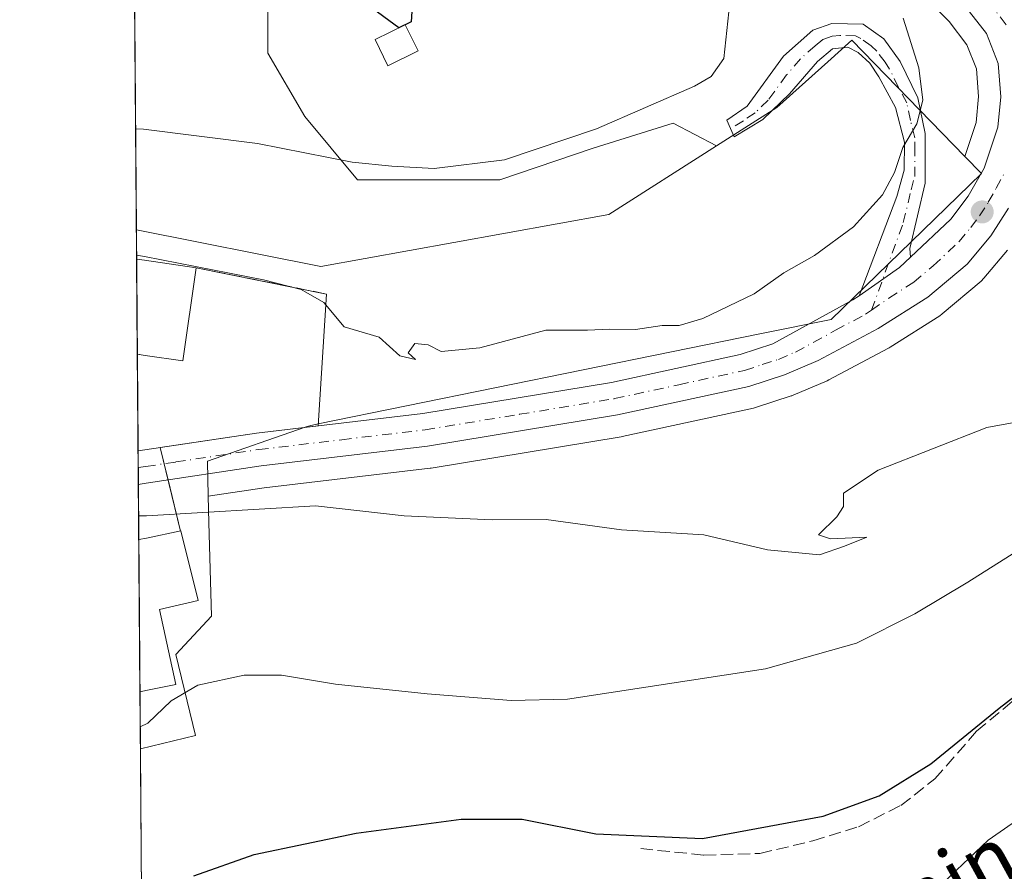
# Model space of a CAD drawing. Units: metres. Extents: x 552994 to 556432, y 4712432 to 4714782.
# Drawn here: x 552994 to 553128, y 4712597 to 4712712 of the extents above; entities that cross this region are included whole.
import ezdxf
from ezdxf.enums import TextEntityAlignment as Align

# ---------------------------------------------------------------- set-up
doc = ezdxf.new("R2010")
doc.units = ezdxf.units.M
doc.header["$MEASUREMENT"] = 0
doc.linetypes.add('DGN Style 3', pattern=[2.307223458686699, 1.648016756204785, -0.6592067024819142])
doc.linetypes.add('DGN Style 4', pattern=[2.6384748266838614, 1.318413404963828, -0.6592067024819142, 0.001648016756204785, -0.6592067024819142])
for name, color, linetype, lineweight in [('Agrupación de edificios CxS', 7, 'Continuous', 0), ('Camino Cxs', 7, 'Continuous', 0), ('Camino eje', 30, 'DGN Style 4', 13), ('Carretera de calzada única Cxs', 7, 'Continuous', 13), ('Carretera de calzada única eje', 7, 'DGN Style 4', 0), ('Comarca CxS', 21, 'Continuous', 0), ('Comunidad Autónoma CxS', 142, 'Continuous', 0), ('Cultivos herbáceos CxS', 92, 'Continuous', 0), ('Cultivos leñosos CxS', 92, 'Continuous', 0), ('Curva de nivel maestra', 30, 'Continuous', 30), ('Curva de nivel normal', 30, 'Continuous', 0), ('Edificación Cxs', 1, 'Continuous', 13), ('Edificación industrial Cxs', 135, 'Continuous', 13), ('Huerta CxS', 92, 'Continuous', 0), ('Matorral CxS', 135, 'Continuous', 0), ('Municipio CxS', 4, 'Continuous', 0), ('Núcleo urbano CxS', 7, 'Continuous', 0), ('Obra de contención lineal', 1, 'DGN Style 3', 13), ('Provincia CxS', 1, 'Continuous', 0), ('Punto de cota en terreno', 7, 'Continuous', 0), ('Texto cartográfico', 7, 'Continuous', 0)]:
    doc.layers.add(name, color=color, linetype=linetype, lineweight=lineweight)
doc.styles.add('Style-Arial', font='txt')

# ---------------------------------------------------------------- blocks, each defined once
blk = doc.blocks.new('*U10')
at = {"layer": 'Núcleo urbano CxS', "color": 7, "linetype": 'Continuous', "lineweight": 0}
blk.add_polyline3d([(553116.4650999998, 4712683.421499999, 639.4398999999976), (553104.0702999998, 4712671.3913, 639.2151000000014), (553094.3827000001, 4712669.421499999, 639.5843000000023), (553034.5378999999, 4712657.238100001, 637.9161000000023), (553034.1727, 4712657.163699999, 637.8372999999992), (553033.5232999995, 4712657.031500001, 637.7017000000051), (553032.7657000005, 4712656.769400001, 637.5384999999952), (553019.5185000002, 4712652.186100001, 636.6806999999973), (553019.6413000004, 4712647.4231, 636.4560000000056), (553019.7324999999, 4712643.886299999, 635.4192999999941), (553020.0598999998, 4712631.181500001, 633.7661999999982), (553015.2263000002, 4712626.012499999, 632.8730000000069), (553017.9055000005, 4712615.026900001, 628.7451000000001), (553010.4308000002, 4712613.2039, 629.011799999993), (553009.8938999996, 4712683.536599999, 643.5130999999965), (553034.8870999999, 4712678.5725, 643.004700000005), (553052.9140999997, 4712681.8079, 643.9440999999933), (553073.9145000001, 4712685.576300001, 643.9186000000045), (553088.5088999998, 4712694.880899999, 644.0369000000064), (553096.6763000004, 4712700.088099999, 644.0383000000002), (553103.5824999996, 4712706.2817, 643.3962999999932), (553106.8674999997, 4712709.226500001, 642.974000000002), (553122.1646999996, 4712693.468499999, 639.369399999996), (553124.4190999996, 4712691.146299999, 639.3849000000046)], close=True, dxfattribs=at)
blk = doc.blocks.new('5PATER')
at = {"layer": 'Huerta CxS', "linetype": 'Continuous', "lineweight": 0}
h = blk.add_hatch(color=51, dxfattribs=at)
edge = h.paths.add_edge_path()
edge.add_ellipse((0, 0), major_axis=(-0.1095731443231308, -0.1110710700762829), ratio=0.9994222409660322, start_angle=0, end_angle=360)

msp = doc.modelspace()

# ---------------------------------------------------------------- linework, layer by layer
at = {"layer": 'Agrupación de edificios CxS', "color": 7, "linetype": 'Continuous', "lineweight": 0, "extrusion": (0.001477572633184495, -0.1937168374424896, 0.9810563713010552), "elevation": -911476.5717960484, "flags": 128}
msp.add_lwpolyline([(588938.6942380229, 4619243.36534234), (588938.6942380229, 4619256.502176534)], dxfattribs=at)
at = {"layer": 'Agrupación de edificios CxS', "color": 7, "linetype": 'Continuous', "lineweight": 0, "extrusion": (0.1435098185557013, 0.9896484718962745, 0.0009132641887016216), "elevation": 4743259.06001832, "flags": 128}
msp.add_lwpolyline([(129030.4147309237, -3687.957775222887), (129029.3480302865, -3688.269875353037), (129022.2543150412, -3686.077174438625)], dxfattribs=at)
at = {"layer": 'Agrupación de edificios CxS', "color": 7, "linetype": 'Continuous', "lineweight": 0, "extrusion": (0.1350759586042527, -0.02719855275543199, 0.9904618741451648), "elevation": -52838.98151576705, "flags": 128}
msp.add_lwpolyline([(4729114.659797532, 384511.9195028713), (4729114.659797532, 384493.7109724738)], dxfattribs=at)
at = {"layer": 'Agrupación de edificios CxS', "color": 7, "linetype": 'Continuous', "lineweight": 0, "extrusion": (-0.01827487841531887, -0.2813158251232212, 0.9594412099519943), "elevation": -1335239.491280598, "flags": 128}
msp.add_lwpolyline([(246370.9267831402, 4546601.995404666), (246370.9267831403, 4546583.359235)], dxfattribs=at)
at = {"layer": 'Agrupación de edificios CxS', "color": 7, "linetype": 'Continuous', "lineweight": 0, "extrusion": (0.00242035910778324, -0.3172269443386194, 0.9483465651582083), "elevation": -1493038.143375756, "flags": 128}
msp.add_lwpolyline([(588949.3021014396, 4465299.554476063), (588949.3021014396, 4465313.361539412)], dxfattribs=at)
at = {"layer": 'Agrupación de edificios CxS', "color": 7, "linetype": 'Continuous', "lineweight": 0, "extrusion": (0.0990382122596555, -0.8609586440573834, 0.4989405232442873), "elevation": -4002312.881649344, "flags": 128}
msp.add_lwpolyline([(1087968.563126642, 2304951.057646071), (1087960.173977254, 2304950.999951736), (1087946.94246088, 2304950.075111564)], dxfattribs=at)
at = {"layer": 'Agrupación de edificios CxS', "color": 7, "linetype": 'Continuous', "lineweight": 0, "extrusion": (0.001266443299680763, -0.1652417441591071, 0.9862522811677675), "elevation": -777398.5293061758, "flags": 128}
msp.add_lwpolyline([(589111.469621998, 4643651.807867154), (589111.469621998, 4643654.109881273)], dxfattribs=at)
at = {"layer": 'Agrupación de edificios CxS', "color": 7, "linetype": 'Continuous', "lineweight": 0, "extrusion": (0.04588641846608583, -0.1857674889559998, 0.981521714811923), "elevation": -849456.7278113005, "flags": 128}
msp.add_lwpolyline([(1666983.843940789, 4360564.175952414), (1666983.843940789, 4360561.877033195)], dxfattribs=at)
at = {"layer": 'Agrupación de edificios CxS', "color": 7, "linetype": 'Continuous', "lineweight": 0, "extrusion": (0.03098383821913222, -0.1254399225900427, 0.9916172787874438), "elevation": -573388.8139346031, "flags": 128}
msp.add_lwpolyline([(1666948.095040327, 4405385.461944831), (1666948.095040327, 4405383.184253818)], dxfattribs=at)
at = {"layer": 'Agrupación de edificios CxS', "color": 7, "linetype": 'Continuous', "lineweight": 0, "extrusion": (0.0009878351137355876, -0.1296062473616163, 0.9915650482074424), "elevation": -609611.5500573652, "flags": 128}
msp.add_lwpolyline([(588912.0010065471, 4668665.542532726), (588912.0010065471, 4668667.831707735)], dxfattribs=at)
at = {"layer": 'Agrupación de edificios CxS', "color": 7, "linetype": 'Continuous', "lineweight": 0, "extrusion": (-0.001221794467453982, 0.1600657744804594, 0.9871055946849101), "elevation": 754286.238077986, "flags": 128}
msp.add_lwpolyline([(-588965.0153170541, -4647470.664197277), (-588965.0153170541, -4647478.242735947)], dxfattribs=at)
at = {"layer": 'Agrupación de edificios CxS', "color": 7, "linetype": 'Continuous', "lineweight": 0, "extrusion": (0.01232245861367169, -0.04988939901403478, 0.9986787295620815), "elevation": -227661.1799534094, "flags": 128}
msp.add_lwpolyline([(1666923.464514402, 4436713.675030623), (1666923.464514402, 4436706.543107969)], dxfattribs=at)
at = {"layer": 'Agrupación de edificios CxS', "color": 7, "linetype": 'Continuous', "lineweight": 0, "extrusion": (-0.0003173490771369476, 0.0415693038032374, 0.9991355725180029), "elevation": 196362.6833967899, "flags": 128}
msp.add_lwpolyline([(-588970.3789456701, -4704165.431474298), (-588970.3789456701, -4704186.080725266)], dxfattribs=at)
at = {"layer": 'Agrupación de edificios CxS', "color": 7, "linetype": 'Continuous', "lineweight": 0, "extrusion": (0.2023332005560487, 0.0424278170110241, 0.9783972384959111), "elevation": 312463.1479583114, "flags": 128}
msp.add_lwpolyline([(4498813.800482034, -1475690.081912783), (4498813.800482034, -1475688.987268105)], dxfattribs=at)
at = {"layer": 'Agrupación de edificios CxS', "color": 7, "linetype": 'Continuous', "lineweight": 0}
msp.add_polyline3d([(553013.0980000002, 4712654.0196, 637.1588999999949), (553015.8886000002, 4712642.7216, 636.0581999999995), (553015.9301000005, 4712642.7301, 636.045299999998), (553018.2500999998, 4712633.300100001, 637.4587999999932), (553013.0100999996, 4712632.100099999, 640.7155000000057), (553015.2500999998, 4712621.9301, 635.4612999999954), (553011.4200999998, 4712621.140100001, 638.135500000004), (553010.3715000004, 4712620.920299999, 638.3619000000035), (553009.9243000001, 4712679.5529, 643.892399999997), (553010.9801000003, 4712679.4001, 643.5803000000016), (553018.0000999998, 4712678.380100001, 645.773000000001), (553035.6801000005, 4712674.8201, 643.2641000000004), (553034.5209999997, 4712656.977399999, 638.0103999999993), (553026.1901000004, 4712655.9901, 637.9603999999963)], close=True, dxfattribs=at)
msp.add_polyline3d([(553015.8886000002, 4712642.7216, 636.0581999999995), (553015.9301000005, 4712642.7301, 636.045299999998), (553018.2500999998, 4712633.300100001, 637.4587999999932), (553013.0100999996, 4712632.100099999, 640.7155000000057), (553015.2500999998, 4712621.9301, 635.4612999999954), (553011.4200999998, 4712621.140100001, 638.135500000004)], dxfattribs=at)
at = {"layer": 'Camino Cxs', "color": 7, "linetype": 'Continuous', "lineweight": 0, "extrusion": (0.01929752759473007, -0.0440906815229551, 0.9988411371342152), "elevation": -196472.9046672971, "flags": 128}
msp.add_lwpolyline([(2396283.353201688, 4090783.759605809), (2396281.452486623, 4090783.084334655), (2396274.885344931, 4090781.781580766)], dxfattribs=at)
at = {"layer": 'Camino Cxs', "color": 7, "linetype": 'Continuous', "lineweight": 0}
msp.add_polyline3d([(553114.7909000004, 4712679.800100001, 639.3524999999936), (553113.3201000001, 4712678.420100001, 639.320000000007), (553107.8256999999, 4712674.594900001, 639.2572999999975), (553112.9700999996, 4712688.020099999, 640.4698000000062), (553113.9301000005, 4712691.620100001, 640.7603999999993), (553113.9700999996, 4712695.380100001, 640.8711000000039), (553112.7701000003, 4712700.100099999, 641.2590000000055), (553110.5301000001, 4712704.2601, 641.9809999999999), (553109.2901, 4712706.100099999, 642.3049000000028), (553107.7301000003, 4712707.540100001, 642.6557999999932), (553106.2901, 4712708.2601, 642.8815999999933), (553104.2500999998, 4712708.020099999, 643.1491999999998), (553102.2100999998, 4712706.340100001, 643.5007000000041), (553098.4101, 4712701.940099999, 643.8549000000058), (553094.8101000004, 4712698.4801, 643.8782000000066), (553090.9115000004, 4712696.1085, 643.9554000000062), (553089.8969000002, 4712698.3783, 644.0602000000072), (553092.6501000002, 4712700.2601, 644.1089000000065), (553097.6101000002, 4712707.0601, 643.9413000000059), (553101.5701000001, 4712710.5801, 643.4428999999947), (553104.1300999997, 4712711.460100001, 643.1435000000056), (553108.4101, 4712711.380100001, 642.4784999999974), (553111.2100999998, 4712709.380100001, 641.6934000000037), (553113.4101, 4712706.340100001, 641.1897999999928), (553115.8101000004, 4712701.380100001, 640.417100000006), (553116.8101000004, 4712696.5801, 639.9872000000032), (553116.8101000004, 4712689.860099999, 639.6156000000046), (553114.6901000004, 4712680.9801, 639.3383999999933)], close=True, dxfattribs=at)
msp.add_polyline3d([(553107.8256999999, 4712674.594900001, 639.2572999999975), (553112.9700999996, 4712688.020099999, 640.4698000000062), (553113.9301000005, 4712691.620100001, 640.7603999999993), (553113.9700999996, 4712695.380100001, 640.8711000000039), (553112.7701000003, 4712700.100099999, 641.2590000000055), (553110.5301000001, 4712704.2601, 641.9809999999999), (553109.2901, 4712706.100099999, 642.3049000000028), (553107.7301000003, 4712707.540100001, 642.6557999999932), (553106.2901, 4712708.2601, 642.8815999999933), (553104.2500999998, 4712708.020099999, 643.1491999999998), (553102.2100999998, 4712706.340100001, 643.5007000000041), (553098.4101, 4712701.940099999, 643.8549000000058), (553094.8101000004, 4712698.4801, 643.8782000000066), (553090.9115000004, 4712696.1085, 643.9554000000062), (553089.8969000002, 4712698.3783, 644.0602000000072), (553092.6501000002, 4712700.2601, 644.1089000000065), (553097.6101000002, 4712707.0601, 643.9413000000059), (553101.5701000001, 4712710.5801, 643.4428999999947), (553104.1300999997, 4712711.460100001, 643.1435000000056), (553108.4101, 4712711.380100001, 642.4784999999974), (553111.2100999998, 4712709.380100001, 641.6934000000037), (553113.4101, 4712706.340100001, 641.1897999999928), (553115.8101000004, 4712701.380100001, 640.417100000006), (553116.8101000004, 4712696.5801, 639.9872000000032), (553116.8101000004, 4712689.860099999, 639.6156000000046), (553114.6901000004, 4712680.9801, 639.3383999999933), (553114.7909000004, 4712679.800100001, 639.3524999999936)], dxfattribs=at)
at = {"layer": 'Camino eje', "color": 30, "linetype": 'DGN Style 4', "lineweight": 13}
msp.add_polyline3d([(553109.5164999999, 4712672.634500001, 639.2942000000039), (553113.8300999999, 4712684.5001, 639.6601999999984), (553114.8901000004, 4712688.940099999, 640.094299999997), (553115.3701, 4712690.7401, 640.150999999998), (553115.3701, 4712694.100099999, 640.3757999999943), (553115.3901000004, 4712695.9801, 640.4137999999948), (553114.7901, 4712698.340100001, 640.6438999999956), (553114.2901, 4712700.7401, 640.8353000000062), (553113.1700999998, 4712702.8201, 641.1894999999931), (553111.9700999996, 4712705.300100001, 641.5963999999949), (553111.3501000004, 4712706.220100001, 641.7758999999933), (553110.2500999998, 4712707.7401, 642.0439999999944), (553109.4700999996, 4712708.460100001, 642.2130000000034), (553108.0701000001, 4712709.460100001, 642.5828000000038), (553107.3501000004, 4712709.8201, 642.7697000000044), (553105.2100999998, 4712709.860099999, 643.0249999999943), (553104.1901000004, 4712709.7401, 643.147100000002), (553102.9101, 4712709.300100001, 643.3071000000054), (553101.8901000004, 4712708.460100001, 643.4426999999996), (553099.9101, 4712706.700099999, 643.7063999999956), (553098.0100999996, 4712704.5001, 643.880799999999), (553095.5301000001, 4712701.100099999, 643.994200000001), (553093.7301000003, 4712699.370100001, 643.9765999999945), (553092.1501000002, 4712698.290100001, 643.9303999999975), (553090.4096999997, 4712697.2313, 643.9225000000006)], dxfattribs=at)
at = {"layer": 'Carretera de calzada única Cxs', "color": 7, "linetype": 'Continuous', "lineweight": 13, "extrusion": (0.01929752759473007, -0.0440906815229551, 0.9988411371342152), "elevation": -196472.9046672971, "flags": 128}
msp.add_lwpolyline([(2396283.353201688, 4090783.759605809), (2396281.452486623, 4090783.084334655), (2396274.885344931, 4090781.781580766)], dxfattribs=at)
at = {"layer": 'Carretera de calzada única Cxs', "color": 7, "linetype": 'Continuous', "lineweight": 13, "extrusion": (0.001127325898437736, -0.1474977623295831, 0.9890617469319519), "elevation": -693852.4337523294, "flags": 128}
msp.add_lwpolyline([(589011.7463981753, 4656878.299645184), (589011.7463981753, 4656882.890089225)], dxfattribs=at)
at = {"layer": 'Carretera de calzada única Cxs', "color": 7, "linetype": 'Continuous', "lineweight": 13}
for points in [[(553114.7909000004, 4712679.800100001, 639.3524999999936), (553120.2901, 4712684.960100001, 639.4294999999984), (553122.6300999997, 4712688.090100001, 639.4389999999985), (553124.7901, 4712691.860099999, 639.4594999999972), (553126.6501000002, 4712697.420100001, 639.4951000000001), (553127.0500999996, 4712701.530099999, 639.5304000000033), (553126.7001, 4712706.030099999, 639.6091000000015), (553125.0900999998, 4712710.100099999, 639.6725000000006), (553122.3000999996, 4712713.700099999, 639.7370999999986), (553117.8501000004, 4712718.200099999, 639.8989000000003), (553113.7100999998, 4712721.5601, 640.1524999999965), (553105.4600999998, 4712726.9301, 640.5794000000024), (553089.8701, 4712734.970100001, 641.3515000000043), (553056.6501000002, 4712750.530099999, 642.2875000000058), (553041.3800999997, 4712760.0601, 642.7804000000033), (553035.0401, 4712764.600099999, 642.9823999999935), (553012.6601, 4712783.140100001, 643.2774000000063), (553010.1700999998, 4712785.4001, 643.607799999998), (553009.1087999997, 4712786.3619, 643.5316000000021)], [(553128.0701000001, 4712686.440099999, 639.4888000000064), (553125.6700999998, 4712682.710100001, 639.4826999999932), (553122.4600999998, 4712678.880100001, 639.3491000000067), (553117.1601, 4712674.420100001, 639.258799999996), (553110.4301000005, 4712670.1501, 639.0690999999933), (553102.3101000004, 4712665.840100001, 638.9109999999928), (553097.7100999998, 4712663.870100001, 638.7853000000032), (553092.8901000004, 4712662.3101, 638.7372999999934), (553075.1101000002, 4712658.440099999, 638.2697999999946), (553049.3501000004, 4712654.210100001, 638.3565999999992), (553026.7901, 4712651.530099999, 636.8212000000058), (553011.2100999998, 4712649.190099999, 636.3418999999994), (553010.1573000001, 4712649.0316, 636.2902999999933), (553010.1227000002, 4712653.571799999, 636.9673999999941), (553026.1901000004, 4712655.9901, 637.9603999999963), (553048.7200999996, 4712658.6601, 638.3506999999954), (553074.2701000003, 4712662.860099999, 638.6533999999956), (553091.7200999996, 4712666.6501, 639.0437999999995), (553096.1300999997, 4712668.0801, 639.1043999999965), (553107.0000999998, 4712674.020099999, 639.2600999999995), (553107.8256999999, 4712674.594900001, 639.2572999999975), (553113.3201000001, 4712678.420100001, 639.320000000007), (553114.7909000004, 4712679.800100001, 639.3524999999936), (553120.2901, 4712684.960100001, 639.4294999999984), (553122.6300999997, 4712688.090100001, 639.4389999999985), (553124.7901, 4712691.860099999, 639.4594999999972), (553126.6501000002, 4712697.420100001, 639.4951000000001), (553127.0500999996, 4712701.530099999, 639.5304000000033), (553126.7001, 4712706.030099999, 639.6091000000015), (553125.0900999998, 4712710.100099999, 639.6725000000006), (553122.3000999996, 4712713.700099999, 639.7370999999986)], [(553128.0701000001, 4712686.440099999, 639.4888000000064), (553125.6700999998, 4712682.710100001, 639.4826999999932), (553122.4600999998, 4712678.880100001, 639.3491000000067), (553117.1601, 4712674.420100001, 639.258799999996), (553110.4301000005, 4712670.1501, 639.0690999999933), (553102.3101000004, 4712665.840100001, 638.9109999999928), (553097.7100999998, 4712663.870100001, 638.7853000000032), (553092.8901000004, 4712662.3101, 638.7372999999934), (553075.1101000002, 4712658.440099999, 638.2697999999946), (553049.3501000004, 4712654.210100001, 638.3565999999992), (553026.7901, 4712651.530099999, 636.8212000000058), (553011.2100999998, 4712649.190099999, 636.3418999999994), (553010.1573000001, 4712649.0317, 636.2902999999933)], [(553010.1226000004, 4712653.571799999, 636.9673999999941), (553026.1901000004, 4712655.9901, 637.9603999999963), (553048.7200999996, 4712658.6601, 638.3506999999954), (553074.2701000003, 4712662.860099999, 638.6533999999956), (553091.7200999996, 4712666.6501, 639.0437999999995), (553096.1300999997, 4712668.0801, 639.1043999999965), (553107.0000999998, 4712674.020099999, 639.2600999999995), (553107.8256999999, 4712674.594900001, 639.2572999999975)]]:
    msp.add_polyline3d(points, dxfattribs=at)
at = {"layer": 'Carretera de calzada única eje', "color": 7, "linetype": 'DGN Style 4', "lineweight": 0}
for points in [[(553127.7500999998, 4712711.300100001, 639.863599999997), (553125.9501, 4712713.710100001, 639.8815000000031), (553124.5601000004, 4712715.5101, 639.9134999999952), (553122.0701000001, 4712717.8101, 639.9823000000034), (553119.8501000004, 4712720.0601, 640.0402999999933), (553116.9801000003, 4712722.0701, 640.1193000000058), (553114.9101, 4712723.7501, 640.2106000000058), (553110.7901, 4712726.4301, 640.3478000000032), (553106.5401, 4712728.9001, 640.4455000000017), (553098.6501000002, 4712732.960100001, 640.6456999999937), (553090.8601000002, 4712736.9801, 640.9673000000039), (553074.3300999999, 4712744.7301, 641.6290000000008), (553057.7200999996, 4712752.5101, 641.7838000000047), (553050.0900999998, 4712757.270099999, 642.0203000000038), (553042.6300999997, 4712761.9301, 642.2554999999993), (553039.5800999999, 4712764.110099999, 642.4248999999982), (553036.4101, 4712766.380100001, 642.5638000000035), (553025.2200999996, 4712775.6501, 642.8478000000032), (553014.1300999997, 4712784.840100001, 643.0062999999936), (553010.1501000002, 4712788.450099999, 643.048299999995), (553009.0855999999, 4712789.414799999, 643.1049000000058)], [(553109.5164999999, 4712672.634500001, 639.2942000000039), (553111.8800999997, 4712674.280099999, 639.3411999999954), (553115.2401000002, 4712676.420100001, 639.3601000000053), (553117.8901000004, 4712678.6501, 639.4388999999937), (553121.3800999997, 4712681.920100001, 639.501099999994), (553122.9801000003, 4712683.8301, 639.539300000004), (553124.1501000002, 4712685.4001, 639.5206999999937), (553125.3501000004, 4712687.2601, 639.5604000000021), (553126.4301000005, 4712689.1501, 639.5869999999995), (553127.5401, 4712691.2601, 639.6183000000019)], [(553010.1399999997, 4712651.3014, 636.5869999999995), (553011.1901000004, 4712651.460100001, 636.6376000000018), (553015.2401000002, 4712652.0701, 636.7462999999989), (553026.4901000002, 4712653.7601, 637.343599999993), (553037.7500999998, 4712655.090100001, 637.5353999999934), (553049.0301000001, 4712656.4301, 637.9624999999943), (553061.8101000004, 4712658.530099999, 638.0972000000038), (553074.6901000004, 4712660.6501, 638.4087000000001), (553083.4101, 4712662.540100001, 638.6055999999953), (553092.3101000004, 4712664.4801, 638.8837000000058), (553094.7200999996, 4712665.2601, 638.9027999999962), (553096.9200999998, 4712665.970100001, 638.9235999999946), (553099.2200999996, 4712666.960100001, 639.0102000000043), (553104.6501000002, 4712669.9301, 639.1606000000029), (553108.7200999996, 4712672.0801, 639.244200000001), (553109.5164999999, 4712672.634500001, 639.2942000000039)]]:
    msp.add_polyline3d(points, dxfattribs=at)
at = {"layer": 'Comarca CxS', "color": 21, "linetype": 'Continuous', "lineweight": 0, "flags": 128}
msp.add_lwpolyline([(555051.5022765218, 4712457.673004354), (553011.7400003984, 4712441.719982841), (552994.6723631434, 4714677.358178128), (552994.0800003983, 4714754.949982815), (554787.936194742, 4714768.984322594), (556166.0233541119, 4714779.765868798), (556413.2400004257, 4714781.699982816), (556416.0516435562, 4714435.190806429), (556432.0100004246, 4712468.469982843)], close=True, dxfattribs=at)
at = {"layer": 'Comunidad Autónoma CxS', "color": 142, "linetype": 'Continuous', "lineweight": 0, "flags": 128}
msp.add_lwpolyline([(555051.5022765218, 4712457.673004354), (553011.7400003984, 4712441.719982841), (552994.6723631434, 4714677.358178128), (552994.0800003983, 4714754.949982815), (554787.936194742, 4714768.984322594), (556166.0233541119, 4714779.765868798), (556413.2400004257, 4714781.699982816), (556416.0516435562, 4714435.190806429), (556432.0100004246, 4712468.469982843)], close=True, dxfattribs=at)
at = {"layer": 'Cultivos herbáceos CxS', "color": 92, "linetype": 'Continuous', "lineweight": 0, "extrusion": (0.001291252242102509, -0.1691639765929732, 0.9855870746366855), "elevation": -795867.9740164991, "flags": 128}
msp.add_lwpolyline([(588965.3072150148, 4640573.295156802), (588965.3072150148, 4640625.136835488)], dxfattribs=at)
at = {"layer": 'Cultivos herbáceos CxS', "color": 92, "linetype": 'Continuous', "lineweight": 0}
msp.add_polyline3d([(553088.5088999998, 4712694.880899999, 644.0369000000064), (553073.9145000001, 4712685.576300001, 643.9186000000045), (553052.9140999997, 4712681.8079, 643.9440999999933), (553034.8870999999, 4712678.5725, 643.004700000005), (553009.8938999996, 4712683.536599999, 643.5130999999965), (553009.5038000001, 4712734.629699999, 652.2832000000053), (553014.8410999998, 4712735.317100001, 652.2749999999943), (553029.8558999998, 4712731.026900001, 651.6796999999933), (553035.5756999999, 4712726.022500001, 651.3310000000056), (553033.4307000004, 4712721.016899999, 650.9694000000018), (553027.7106999997, 4712718.872099999, 650.7915999999968), (553027.7105, 4712707.432499999, 648.0853999999963), (553032.7154999999, 4712698.8531, 647.2415999999939), (553039.8645000001, 4712690.271700001, 645.1944999999978), (553059.1700999998, 4712690.2719, 645.0264000000025), (553071.8108999999, 4712694.565099999, 645.1575000000012), (553082.6505000005, 4712697.965500001, 644.8061000000016)], close=True, dxfattribs=at)
for points in [[(553088.5088999998, 4712694.880899999, 644.0369000000064), (553082.6505000005, 4712697.965500001, 644.8061000000016), (553071.8108999999, 4712694.565099999, 645.1575000000012), (553059.1700999998, 4712690.2719, 645.0264000000025), (553039.8645000001, 4712690.271700001, 645.1944999999978), (553032.7154999999, 4712698.8531, 647.2415999999939), (553027.7105, 4712707.432499999, 648.0853999999963), (553027.7106999997, 4712718.872099999, 650.7915999999968), (553033.4307000004, 4712721.016899999, 650.9694000000018), (553035.5756999999, 4712726.022500001, 651.3310000000056), (553029.8558999998, 4712731.026900001, 651.6796999999933), (553014.8410999998, 4712735.317100001, 652.2749999999943), (553009.5038000001, 4712734.629699999, 652.2832000000053)], [(553009.8938999996, 4712683.536599999, 643.5130999999965), (553034.8870999999, 4712678.5725, 643.004700000005), (553052.9140999997, 4712681.8079, 643.9440999999933), (553073.9145000001, 4712685.576300001, 643.9186000000045), (553088.5088999998, 4712694.880899999, 644.0369000000064)]]:
    msp.add_polyline3d(points, dxfattribs=at)
at = {"layer": 'Cultivos leñosos CxS', "color": 92, "linetype": 'Continuous', "lineweight": 0, "extrusion": (0.001331264037002244, -0.174438476817868, 0.9846671750096709), "elevation": -820705.498949324, "flags": 128}
msp.add_lwpolyline([(588958.5815711308, 4636154.304423155), (588958.5815711307, 4636174.545354192)], dxfattribs=at)
at = {"layer": 'Cultivos leñosos CxS', "color": 92, "linetype": 'Continuous', "lineweight": 0}
for points in [[(553009.1399999997, 4712782.283600001, 644.6065999999992), (553010.6438999996, 4712780.9187, 644.8331000000035), (553010.7389000002, 4712780.835899999, 644.8408999999956), (553033.1262999997, 4712762.289899999, 643.8705999999949), (553033.2934999998, 4712762.160900001, 643.8908999999985), (553039.6335000005, 4712757.6209, 643.6518999999971), (553039.7917, 4712757.515100001, 643.6241000000009), (553055.0617000004, 4712747.985099999, 642.8981000000058), (553055.1501000002, 4712747.932200001, 642.8834000000061), (553055.3775000004, 4712747.813300001, 642.8398000000016), (553088.5459000003, 4712732.2777, 641.7265999999945), (553103.9505000003, 4712724.3333, 641.1236999999965), (553111.9417000003, 4712719.1317, 640.4955999999949), (553115.8322999999, 4712715.974099999, 640.1665000000066), (553120.0396999996, 4712711.7193, 639.7397000000057), (553122.4574999996, 4712708.5997, 639.4851000000053), (553123.7440999998, 4712705.346899999, 639.4682999999932), (553124.0387000004, 4712701.559400001, 639.4375), (553123.6971000005, 4712698.0493, 639.4199999999983), (553122.1646999996, 4712693.468499999, 639.369399999996)], [(553088.5088999998, 4712694.880899999, 644.0369000000064), (553082.6505000005, 4712697.965500001, 644.8061000000016), (553071.8108999999, 4712694.565099999, 645.1575000000012), (553059.1700999998, 4712690.2719, 645.0264000000025), (553039.8645000001, 4712690.271700001, 645.1944999999978), (553032.7154999999, 4712698.8531, 647.2415999999939), (553027.7105, 4712707.432499999, 648.0853999999963), (553027.7106999997, 4712718.872099999, 650.7915999999968), (553033.4307000004, 4712721.016899999, 650.9694000000018), (553035.5756999999, 4712726.022500001, 651.3310000000056), (553029.8558999998, 4712731.026900001, 651.6796999999933), (553014.8410999998, 4712735.317100001, 652.2749999999943), (553009.5038000001, 4712734.629699999, 652.2832000000053)], [(553122.1646999996, 4712693.468499999, 639.369399999996), (553106.8674999997, 4712709.226500001, 642.974000000002), (553103.5824999996, 4712706.2817, 643.3962999999932), (553096.6763000004, 4712700.088099999, 644.0383000000002), (553088.5088999998, 4712694.880899999, 644.0369000000064)], [(553010.5829999996, 4712593.2739, 625.480899999995), (553010.4308000002, 4712613.2039, 629.011799999993), (553017.9055000005, 4712615.026900001, 628.7451000000001), (553015.2263000002, 4712626.012499999, 632.8730000000069), (553020.0598999998, 4712631.181500001, 633.7661999999982), (553019.7324999999, 4712643.886299999, 635.4192999999941), (553019.6413000004, 4712647.4231, 636.4560000000056), (553027.1898999996, 4712648.556500001, 636.7804999999935), (553049.7039000001, 4712651.231100001, 636.9786000000023), (553049.8362999996, 4712651.249700001, 636.9833000000071), (553075.6136999996, 4712655.482799999, 637.9707999999955), (553075.7481000006, 4712655.5088, 637.9744000000064), (553093.5280999999, 4712659.378699999, 638.4213000000018), (553093.8139000004, 4712659.455900001, 638.4242999999988), (553098.6338999998, 4712661.016000001, 638.5979999999981), (553098.7361000003, 4712661.051100001, 638.601999999999), (553098.8910999997, 4712661.112299999, 638.6098000000056), (553103.4911000002, 4712663.0823, 638.7657999999938), (553103.7166999998, 4712663.190300001, 638.7538000000059), (553111.8367, 4712667.500299999, 639.0372000000061), (553111.9301000005, 4712667.552100001, 639.034599999999), (553112.0373000001, 4712667.616900001, 639.0323000000062), (553118.7673000004, 4712671.8869, 639.0270000000019), (553119.0900999998, 4712672.123299999, 639.0268000000069), (553124.3916999997, 4712676.5847, 638.9706000000006), (553124.7587000001, 4712676.952500001, 638.9977000000072), (553127.9693, 4712680.783100001, 639.1858000000066)], [(553127.9693, 4712680.783100001, 639.1858000000066), (553124.7587000001, 4712676.952500001, 638.9977000000072), (553124.3916999997, 4712676.5847, 638.9706000000006), (553119.0900999998, 4712672.123299999, 639.0268000000069), (553118.7673000004, 4712671.8869, 639.0270000000019), (553112.0373000001, 4712667.616900001, 639.0323000000062), (553111.9301000005, 4712667.552100001, 639.034599999999), (553111.8367, 4712667.500299999, 639.0372000000061), (553103.7166999998, 4712663.190300001, 638.7538000000059), (553103.4911000002, 4712663.0823, 638.7657999999938), (553098.8910999997, 4712661.112299999, 638.6098000000056), (553098.7361000003, 4712661.051100001, 638.601999999999), (553098.6338999998, 4712661.016000001, 638.5979999999981), (553093.8139000004, 4712659.455900001, 638.4242999999988), (553093.5280999999, 4712659.378699999, 638.4213000000018), (553075.7481000006, 4712655.5088, 637.9744000000064), (553075.6136999996, 4712655.482799999, 637.9707999999955), (553049.8362999996, 4712651.249700001, 636.9833000000071), (553049.7039000001, 4712651.231100001, 636.9786000000023), (553027.1898999996, 4712648.556500001, 636.7804999999935), (553019.6413000004, 4712647.4231, 636.4560000000056)], [(553019.6413000004, 4712647.4231, 636.4560000000056), (553019.7324999999, 4712643.886299999, 635.4192999999941), (553020.0598999998, 4712631.181500001, 633.7661999999982), (553015.2263000002, 4712626.012499999, 632.8730000000069), (553017.9055000005, 4712615.026900001, 628.7451000000001), (553010.4308000002, 4712613.2039, 629.011799999993)]]:
    msp.add_polyline3d(points, dxfattribs=at)
at = {"layer": 'Curva de nivel maestra', "color": 30, "linetype": 'Continuous', "lineweight": 30, "flags": 128}
for points, elevation in [([(553009.2259999998, 4712771.0222), (553010.29, 4712769.550100001), (553027.6200000001, 4712748.850099999), (553036.0199999996, 4712742.9101), (553051.4000000004, 4712735.0801), (553054.9699999997, 4712733.0101), (553058.2199999997, 4712729.9001), (553057.7000000002, 4712726.170100001), (553057.25, 4712723.840100001), (553056.0199999996, 4712721.6801), (553052.9900000002, 4712718.890100001), (553048.5700000003, 4712716.020099999), (553047.2599999999, 4712713.800100001), (553047.1399999997, 4712711.700099999), (553045.4400000004, 4712710.890100001), (553041.2100000001, 4712714.0101), (553034.2300000004, 4712716.200099999), (553029.8099999996, 4712715.850099999), (553027.4800000004, 4712716.0601), (553024.7199999997, 4712717.2501), (553010.6699999999, 4712720.2601), (553009.6116000004, 4712720.509600001)], 650), ([(553017.6600000003, 4712596.030099999), (553025.8600000005, 4712598.880100001), (553039.6799999997, 4712601.780099999), (553053.9100000003, 4712603.6801), (553062.1600000003, 4712603.6801), (553072.1799999997, 4712601.710100001), (553086.6299999999, 4712601.0601), (553102.9500000002, 4712604.090100001), (553110.5700000003, 4712606.860099999), (553117.5800000001, 4712611.1801), (553126.7999999998, 4712618.720100001), (553140.3899999997, 4712629.200099999)], 625)]:
    msp.add_lwpolyline(points, dxfattribs=dict(at, elevation=elevation))
at = {"layer": 'Curva de nivel normal', "color": 30, "linetype": 'Continuous', "lineweight": 0, "flags": 128}
for points, elevation in [([(553009.1471999995, 4712781.3431), (553010.2100000001, 4712780.380100001), (553027.1699999999, 4712765.340100001), (553043.3099999996, 4712752.6501), (553062.0599999996, 4712740.5001), (553067.3200000003, 4712737.360099999), (553075.1900000004, 4712731.9001), (553078.4500000002, 4712729.0601), (553079.8600000005, 4712727.520099999), (553083.0599999996, 4712725.850099999), (553087.7999999998, 4712719.920100001), (553090.1699999999, 4712713.050100001), (553089.5, 4712706.720100001), (553087.7999999998, 4712704.290100001), (553085.54, 4712703.0001), (553072.2300000004, 4712697.220100001), (553059.7999999998, 4712693.0001), (553050.2400000002, 4712691.850099999), (553044.5099999999, 4712692.1601), (553039.1399999997, 4712692.670100001), (553026.3099999996, 4712695.220100001), (553010.8499999996, 4712697.140100001), (553009.7894000001, 4712697.223300001)], 645), ([(553113.8200000003, 4712712.1801), (553115.9400000004, 4712705.470100001), (553116.4699999997, 4712701.090100001), (553115.6699999999, 4712697.860099999), (553113.7599999999, 4712694.6801), (553112.6200000001, 4712691.280099999), (553111, 4712688.2401), (553107.0999999996, 4712683.940099999), (553101.7800000003, 4712680.040100001), (553097.6299999999, 4712677.690099999), (553093.6299999999, 4712674.860099999), (553086.6799999997, 4712671.5001), (553083.4699999997, 4712670.540100001), (553081.1399999997, 4712670.540100001), (553077.5300000003, 4712670.0101), (553074.0499999998, 4712670.050100001), (553071.0099999999, 4712669.940099999), (553065.4000000004, 4712669.920100001), (553056.4600000001, 4712667.520099999), (553051.1799999997, 4712667.050100001), (553049.4500000002, 4712667.9301), (553047.6399999997, 4712668.110099999), (553046.7300000004, 4712666.870100001), (553047.7300000004, 4712665.940099999), (553045.5800000001, 4712666.440099999), (553042.79, 4712668.960100001), (553038.0700000003, 4712670.4001), (553035.29, 4712673.690099999), (553032.2300000004, 4712675.4301), (553027.0999999996, 4712676.7501), (553010.9800000004, 4712679.9001), (553009.9203000005, 4712680.0836)], 640), ([(553010.1897999998, 4712644.777799999), (553011.25, 4712644.790100001), (553034.1500000004, 4712646.130100001), (553046.1799999997, 4712644.7601), (553058.0899999999, 4712644.2401), (553065.4500000002, 4712644.2601), (553075.6200000001, 4712642.890100001), (553086.79, 4712642.1801), (553095.4100000003, 4712640.1501), (553102.4600000001, 4712639.5001), (553105.8600000005, 4712640.6601), (553108.8899999997, 4712641.880100001), (553103.9800000004, 4712641.6501), (553102.3499999996, 4712642.1801), (553104.8399999999, 4712644.6601), (553105.7100000001, 4712646.0601), (553105.7100000001, 4712647.860099999), (553110.4299999997, 4712650.940099999), (553125.1399999997, 4712656.7401), (553132.7999999998, 4712658.140100001)], 635), ([(553129.0700000003, 4712639.920100001), (553122.5899999999, 4712635.780099999), (553115.4000000004, 4712631.4901), (553107.4699999997, 4712627.540100001), (553095.1399999997, 4712624.0701), (553068.3200000003, 4712619.940099999), (553060.7000000002, 4712619.7401), (553049.2800000003, 4712620.6801), (553036.9000000004, 4712621.960100001), (553029.5599999996, 4712623.190099999), (553024.4900000002, 4712623.190099999), (553018.2300000004, 4712621.8201), (553014.6100000005, 4712619.710100001), (553011.4600000001, 4712616.700099999), (553010.4082000004, 4712616.171800001)], 630), ([(553132.4100000003, 4712605.7401), (553125.3200000003, 4712600.860099999), (553118.4500000002, 4712594.3201)], 620)]:
    msp.add_lwpolyline(points, dxfattribs=dict(at, elevation=elevation))
at = {"layer": 'Edificación Cxs', "color": 1, "linetype": 'Continuous', "lineweight": 13}
msp.add_polyline3d([(553048.0601000004, 4712707.7501, 649.767399999997), (553043.9801000003, 4712705.7401, 649.1570000000065), (553042.2401000002, 4712709.300100001, 650.0032999999967), (553046.3201000001, 4712711.300100001, 650.1451999999991), (553048.0601000004, 4712707.7501, 649.767399999997)], dxfattribs=at)
msp.add_3dface([(553048.0601000004, 4712707.7501, 650.1451999999991), (553043.9801000003, 4712705.7401, 650.1451999999991), (553042.2401000002, 4712709.300100001, 650.1451999999991), (553046.3201000001, 4712711.300100001, 650.1451999999991)], dxfattribs=at)
at = {"layer": 'Edificación industrial Cxs', "color": 135, "linetype": 'Continuous', "lineweight": 13, "flags": 128}
for points, elevation in [([(553018.0000999998, 4712678.380100001), (553016.1700999998, 4712665.770099999), (553011.0800999999, 4712666.5101), (553010.0226999996, 4712666.665300001), (553009.9243000001, 4712679.5529), (553010.9801000003, 4712679.4001)], 645.7730000000009), ([(553011.4200999998, 4712621.140100001), (553010.3715000004, 4712620.920299999), (553010.2144999999, 4712641.551100001), (553011.2600999996, 4712641.770099999), (553015.9301000005, 4712642.7301), (553018.2500999998, 4712633.300100001), (553013.0100999996, 4712632.100099999), (553015.2500999998, 4712621.9301)], 640.7155000000058)]:
    msp.add_lwpolyline(points, close=True, dxfattribs=dict(at, elevation=elevation))
at = {"layer": 'Edificación industrial Cxs', "color": 135, "linetype": 'Continuous', "lineweight": 13, "extrusion": (0.001479075598557317, -0.1937168149323071, 0.9810563734810841), "elevation": -911475.6345566006, "flags": 128}
msp.add_lwpolyline([(588975.2261288814, 4619238.892446437), (588975.2261288814, 4619252.029281378)], dxfattribs=at)
at = {"layer": 'Edificación industrial Cxs', "color": 135, "linetype": 'Continuous', "lineweight": 13, "extrusion": (0.1435098185557013, 0.9896484718962745, 0.0009132641887016216), "elevation": 4743259.06001832, "flags": 128}
msp.add_lwpolyline([(129030.4147309237, -3687.957775222887), (129029.3480302865, -3688.269875353037), (129022.2543150412, -3686.077174438625)], dxfattribs=at)
at = {"layer": 'Edificación industrial Cxs', "color": 135, "linetype": 'Continuous', "lineweight": 13, "extrusion": (-0.0003169461414056819, 0.0415693099465732, 0.9991355723903084), "elevation": 196362.9351755915, "flags": 128}
msp.add_lwpolyline([(-588924.7384803512, -4704171.135000135), (-588924.7384803512, -4704191.784249578)], dxfattribs=at)
at = {"layer": 'Edificación industrial Cxs', "color": 135, "linetype": 'Continuous', "lineweight": 13, "extrusion": (0.20231631522664, 0.04242022932325781, 0.9784010592478308), "elevation": 312418.0547187018, "flags": 128}
msp.add_lwpolyline([(4498842.701768147, -1475611.517957428), (4498842.701768147, -1475610.423216993)], dxfattribs=at)
at = {"layer": 'Edificación industrial Cxs', "color": 135, "linetype": 'Continuous', "lineweight": 13}
for points in [[(553018.0000999998, 4712678.380100001, 645.773000000001), (553016.1700999998, 4712665.770099999, 639.2173999999941), (553011.0800999999, 4712666.5101, 641.340400000001), (553010.0228000004, 4712666.665300001, 641.3475000000036)], [(553010.2144999999, 4712641.551100001, 637.5034000000014), (553011.2600999996, 4712641.770099999, 637.4939000000013), (553015.9301000005, 4712642.7301, 636.045299999998), (553018.2500999998, 4712633.300100001, 637.4587999999932), (553013.0100999996, 4712632.100099999, 640.7155000000057), (553015.2500999998, 4712621.9301, 635.4612999999954), (553011.4200999998, 4712621.140100001, 638.135500000004)]]:
    msp.add_polyline3d(points, dxfattribs=at)
at = {"layer": 'Matorral CxS', "color": 135, "linetype": 'Continuous', "lineweight": 0}
msp.add_polyline3d([(553115.8322999999, 4712715.974099999, 640.1665000000066), (553120.0396999996, 4712711.7193, 639.7397000000057), (553122.4574999996, 4712708.5997, 639.4851000000053), (553123.7440999998, 4712705.346899999, 639.4682999999932), (553124.0387000004, 4712701.559400001, 639.4375), (553123.6971000005, 4712698.0493, 639.4199999999983), (553122.1646999996, 4712693.468499999, 639.369399999996), (553106.8674999997, 4712709.226500001, 642.974000000002), (553103.5824999996, 4712706.2817, 643.3962999999932), (553096.6763000004, 4712700.088099999, 644.0383000000002), (553088.5088999998, 4712694.880899999, 644.0369000000064), (553082.6505000005, 4712697.965500001, 644.8061000000016), (553071.8108999999, 4712694.565099999, 645.1575000000012), (553059.1700999998, 4712690.2719, 645.0264000000025), (553039.8645000001, 4712690.271700001, 645.1944999999978), (553032.7154999999, 4712698.8531, 647.2415999999939), (553027.7105, 4712707.432499999, 648.0853999999963), (553027.7106999997, 4712718.872099999, 650.7915999999968)], dxfattribs=at)
at = {"layer": 'Municipio CxS', "color": 4, "linetype": 'Continuous', "lineweight": 0, "flags": 128}
msp.add_lwpolyline([(555051.5022765218, 4712457.673004354), (553011.7400003984, 4712441.719982841), (552994.6723631434, 4714677.358178128)], dxfattribs=at)
at = {"layer": 'Núcleo urbano CxS', "color": 7, "linetype": 'Continuous', "lineweight": 0, "extrusion": (0.003519625885598616, -0.4597092939375091, 0.8880624850206782), "elevation": -2163946.553381369, "flags": 128}
msp.add_lwpolyline([(589073.8725512847, 4181566.24280203), (589073.8725512847, 4181570.728766501)], dxfattribs=at)
at = {"layer": 'Núcleo urbano CxS', "color": 7, "linetype": 'Continuous', "lineweight": 0, "extrusion": (0.002164184756833241, -0.2834466219920699, 0.9589855727724077), "elevation": -1333981.142089212, "flags": 128}
msp.add_lwpolyline([(588975.2256804921, 4515379.284856146), (588975.2256804921, 4515392.724031888)], dxfattribs=at)
at = {"layer": 'Núcleo urbano CxS', "color": 7, "linetype": 'Continuous', "lineweight": 0, "extrusion": (0.0006166634153092827, -0.0808236473236186, 0.9967282266292752), "elevation": -379918.3322788351, "flags": 128}
msp.add_lwpolyline([(588949.3021014398, 4692944.179199627), (588949.3021014398, 4692957.316061563)], dxfattribs=at)
at = {"layer": 'Núcleo urbano CxS', "color": 7, "linetype": 'Continuous', "lineweight": 0, "extrusion": (0.0004880954093459148, -0.06368803825268361, 0.9979697367888447), "elevation": -299234.4520744245, "flags": 128}
msp.add_lwpolyline([(589109.8803431578, 4698756.346114666), (589109.8803431578, 4698758.621200362)], dxfattribs=at)
at = {"layer": 'Núcleo urbano CxS', "color": 7, "linetype": 'Continuous', "lineweight": 0, "extrusion": (0.0003006449127536435, -0.03944356876698182, 0.999221754414685), "elevation": -185081.5865987807, "flags": 128}
msp.add_lwpolyline([(588913.5819950381, 4704658.025217014), (588913.581995038, 4704660.296750757)], dxfattribs=at)
at = {"layer": 'Núcleo urbano CxS', "color": 7, "linetype": 'Continuous', "lineweight": 0, "extrusion": (0.001422154269896214, -0.1859889385229451, 0.9825508089785183), "elevation": -875088.8838877734, "flags": 128}
msp.add_lwpolyline([(589027.9515452847, 4626237.845941863), (589027.9515452847, 4626245.459612949)], dxfattribs=at)
at = {"layer": 'Núcleo urbano CxS', "color": 7, "linetype": 'Continuous', "lineweight": 0, "extrusion": (0.0008476247474412124, -0.111100232855139, 0.9938088446938987), "elevation": -522475.830490663, "flags": 128}
msp.add_lwpolyline([(588947.5587707707, 4679185.46219964), (588947.5587707707, 4679206.222128005)], dxfattribs=at)
at = {"layer": 'Núcleo urbano CxS', "color": 7, "linetype": 'Continuous', "lineweight": 0, "extrusion": (0.003234897386060613, -0.4237990150296598, 0.9057504790497171), "elevation": -1994842.174292353, "flags": 128}
msp.add_lwpolyline([(588965.089156599, 4264770.681434278), (588965.089156599, 4264779.201026561)], dxfattribs=at)
at = {"layer": 'Núcleo urbano CxS', "color": 7, "linetype": 'Continuous', "lineweight": 0}
for points in [[(553009.1399999997, 4712782.283600001, 644.6065999999992), (553010.6438999996, 4712780.9187, 644.8331000000035), (553010.7389000002, 4712780.835899999, 644.8408999999956), (553033.1262999997, 4712762.289899999, 643.8705999999949), (553033.2934999998, 4712762.160900001, 643.8908999999985), (553039.6335000005, 4712757.6209, 643.6518999999971), (553039.7917, 4712757.515100001, 643.6241000000009), (553055.0617000004, 4712747.985099999, 642.8981000000058), (553055.1501000002, 4712747.932200001, 642.8834000000061), (553055.3775000004, 4712747.813300001, 642.8398000000016), (553088.5459000003, 4712732.2777, 641.7265999999945), (553103.9505000003, 4712724.3333, 641.1236999999965), (553111.9417000003, 4712719.1317, 640.4955999999949), (553115.8322999999, 4712715.974099999, 640.1665000000066), (553120.0396999996, 4712711.7193, 639.7397000000057), (553122.4574999996, 4712708.5997, 639.4851000000053), (553123.7440999998, 4712705.346899999, 639.4682999999932), (553124.0387000004, 4712701.559400001, 639.4375), (553123.6971000005, 4712698.0493, 639.4199999999983), (553122.1646999996, 4712693.468499999, 639.369399999996)], [(553127.9693, 4712680.783100001, 639.1858000000066), (553124.7587000001, 4712676.952500001, 638.9977000000072), (553124.3916999997, 4712676.5847, 638.9706000000006), (553119.0900999998, 4712672.123299999, 639.0268000000069), (553118.7673000004, 4712671.8869, 639.0270000000019), (553112.0373000001, 4712667.616900001, 639.0323000000062), (553111.9301000005, 4712667.552100001, 639.034599999999), (553111.8367, 4712667.500299999, 639.0372000000061), (553103.7166999998, 4712663.190300001, 638.7538000000059), (553103.4911000002, 4712663.0823, 638.7657999999938), (553098.8910999997, 4712661.112299999, 638.6098000000056), (553098.7361000003, 4712661.051100001, 638.601999999999), (553098.6338999998, 4712661.016000001, 638.5979999999981), (553093.8139000004, 4712659.455900001, 638.4242999999988), (553093.5280999999, 4712659.378699999, 638.4213000000018), (553075.7481000006, 4712655.5088, 637.9744000000064), (553075.6136999996, 4712655.482799999, 637.9707999999955), (553049.8362999996, 4712651.249700001, 636.9833000000071), (553049.7039000001, 4712651.231100001, 636.9786000000023), (553027.1898999996, 4712648.556500001, 636.7804999999935), (553019.6413000004, 4712647.4231, 636.4560000000056), (553019.5185000002, 4712652.186100001, 636.6806999999973), (553032.7657000005, 4712656.769400001, 637.5384999999952), (553033.5232999995, 4712657.031500001, 637.7017000000051), (553034.1727, 4712657.163699999, 637.8372999999992), (553034.5378999999, 4712657.238100001, 637.9161000000023), (553094.3827000001, 4712669.421499999, 639.5843000000023), (553104.0702999998, 4712671.3913, 639.2151000000014), (553116.4650999998, 4712683.421499999, 639.4398999999976), (553124.4190999996, 4712691.146299999, 639.3849000000046), (553122.1646999996, 4712693.468499999, 639.369399999996), (553123.6971000005, 4712698.0493, 639.4199999999983), (553124.0387000004, 4712701.559400001, 639.4375), (553123.7440999998, 4712705.346899999, 639.4682999999932), (553122.4574999996, 4712708.5997, 639.4851000000053), (553120.0396999996, 4712711.7193, 639.7397000000057), (553115.8322999999, 4712715.974099999, 640.1665000000066)], [(553122.1646999996, 4712693.468499999, 639.369399999996), (553106.8674999997, 4712709.226500001, 642.974000000002), (553103.5824999996, 4712706.2817, 643.3962999999932), (553096.6763000004, 4712700.088099999, 644.0383000000002), (553088.5088999998, 4712694.880899999, 644.0369000000064)], [(553009.8938999996, 4712683.536599999, 643.5130999999965), (553034.8870999999, 4712678.5725, 643.004700000005), (553052.9140999997, 4712681.8079, 643.9440999999933), (553073.9145000001, 4712685.576300001, 643.9186000000045), (553088.5088999998, 4712694.880899999, 644.0369000000064)], [(553122.1646999996, 4712693.468499999, 639.369399999996), (553124.4190999996, 4712691.146299999, 639.3849000000046), (553116.4650999998, 4712683.421499999, 639.4398999999976), (553104.0702999998, 4712671.3913, 639.2151000000014), (553094.3827000001, 4712669.421499999, 639.5843000000023), (553034.5378999999, 4712657.238100001, 637.9161000000023), (553034.1727, 4712657.163699999, 637.8372999999992), (553033.5232999995, 4712657.031500001, 637.7017000000051), (553032.7657000005, 4712656.769400001, 637.5384999999952), (553019.5185000002, 4712652.186100001, 636.6806999999973), (553019.6413000004, 4712647.4231, 636.4560000000056)], [(553122.1646999996, 4712693.468499999, 639.369399999996), (553124.4190999996, 4712691.146299999, 639.3849000000046), (553116.4650999998, 4712683.421499999, 639.4398999999976), (553104.0702999998, 4712671.3913, 639.2151000000014), (553094.3827000001, 4712669.421499999, 639.5843000000023), (553034.5378999999, 4712657.238100001, 637.9161000000023), (553034.1727, 4712657.163699999, 637.8372999999992), (553033.5232999995, 4712657.031500001, 637.7017000000051), (553032.7657000005, 4712656.769400001, 637.5384999999952), (553019.5185000002, 4712652.186100001, 636.6806999999973), (553019.6413000004, 4712647.4231, 636.4560000000056)], [(553127.9693, 4712680.783100001, 639.1858000000066), (553124.7587000001, 4712676.952500001, 638.9977000000072), (553124.3916999997, 4712676.5847, 638.9706000000006), (553119.0900999998, 4712672.123299999, 639.0268000000069), (553118.7673000004, 4712671.8869, 639.0270000000019), (553112.0373000001, 4712667.616900001, 639.0323000000062), (553111.9301000005, 4712667.552100001, 639.034599999999), (553111.8367, 4712667.500299999, 639.0372000000061), (553103.7166999998, 4712663.190300001, 638.7538000000059), (553103.4911000002, 4712663.0823, 638.7657999999938), (553098.8910999997, 4712661.112299999, 638.6098000000056), (553098.7361000003, 4712661.051100001, 638.601999999999), (553098.6338999998, 4712661.016000001, 638.5979999999981), (553093.8139000004, 4712659.455900001, 638.4242999999988), (553093.5280999999, 4712659.378699999, 638.4213000000018), (553075.7481000006, 4712655.5088, 637.9744000000064), (553075.6136999996, 4712655.482799999, 637.9707999999955), (553049.8362999996, 4712651.249700001, 636.9833000000071), (553049.7039000001, 4712651.231100001, 636.9786000000023), (553027.1898999996, 4712648.556500001, 636.7804999999935), (553019.6413000004, 4712647.4231, 636.4560000000056)], [(553019.6413000004, 4712647.4231, 636.4560000000056), (553019.7324999999, 4712643.886299999, 635.4192999999941), (553020.0598999998, 4712631.181500001, 633.7661999999982), (553015.2263000002, 4712626.012499999, 632.8730000000069), (553017.9055000005, 4712615.026900001, 628.7451000000001), (553010.4308000002, 4712613.2039, 629.011799999993)]]:
    msp.add_polyline3d(points, dxfattribs=at)
at = {"layer": 'Obra de contención lineal', "color": 1, "linetype": 'DGN Style 3', "lineweight": 13, "extrusion": (0.1350759586042527, -0.02719855275543199, 0.9904618741451648), "elevation": -52838.98151576705, "flags": 128}
msp.add_lwpolyline([(4729114.659797532, 384511.9195028713), (4729114.659797532, 384493.7109724738)], dxfattribs=at)
at = {"layer": 'Obra de contención lineal', "color": 1, "linetype": 'DGN Style 3', "lineweight": 13}
msp.add_polyline3d([(553078.2401000002, 4712599.690099999, 628.5440999999992), (553086.8000999996, 4712598.8201, 626.9671999999991), (553094.4001000002, 4712599.050100001, 626.0755000000064), (553101.5701000001, 4712600.7401, 626.7201999999961), (553107.7600999996, 4712602.6601, 626.4728999999934), (553113.4801000003, 4712605.540100001, 626.3473999999987), (553118.1201, 4712609.140100001, 626.2957000000024), (553123.7600999996, 4712615.610099999, 627.5601000000024), (553133.4801000003, 4712623.690099999, 628.7970999999961), (553146.8501000004, 4712633.850099999, 626.7161999999954), (553154.0500999996, 4712640.0101, 627.2642999999953), (553161.5301000001, 4712649.770099999, 627.1782999999997), (553167.7301000003, 4712659.130100001, 629.735400000005), (553170.9200999998, 4712665.0601, 629.0956000000006), (553173.5701000001, 4712671.220100001, 627.9406000000017), (553176.4001000002, 4712678.9801, 628.7592000000004), (553177.9200999998, 4712685.460100001, 628.3672999999981), (553178.7200999996, 4712690.8201, 629.1854000000021), (553178.7600999996, 4712697.300100001, 629.8938000000053)], dxfattribs=at)
at = {"layer": 'Provincia CxS', "color": 1, "linetype": 'Continuous', "lineweight": 0, "flags": 128}
msp.add_lwpolyline([(555051.5022765218, 4712457.673004354), (553011.7400003984, 4712441.719982841), (552994.6723631434, 4714677.358178128), (552994.0800003983, 4714754.949982815), (554787.936194742, 4714768.984322594), (556166.0233541119, 4714779.765868798), (556413.2400004257, 4714781.699982816), (556416.0516435562, 4714435.190806429), (556432.0100004246, 4712468.469982843)], close=True, dxfattribs=at)

# ---------------------------------------------------------------- block references
at = {"layer": 'Núcleo urbano CxS', "color": 7, "linetype": 'Continuous', "lineweight": 0}
msp.add_blockref('*U10', (0, 0), dxfattribs=at)
at = {"layer": 'Punto de cota en terreno', "color": 7, "linetype": 'Continuous', "lineweight": 0, "xscale": 10, "yscale": 10, "zscale": 10}
msp.add_blockref('5PATER', (553124.5199999996, 4712685.949999999, 639.4400000000023), dxfattribs=at)

# ---------------------------------------------------------------- texts
at = {"layer": 'Texto cartográfico', "color": 7, "linetype": 'Continuous', "lineweight": 0, "style": 'Style-Arial'}
msp.add_text('Camino de Bargota', height=8, rotation=28.82309379914989, dxfattribs=at).set_placement((553142.1341371089, 4712607.460782023), align=Align.MIDDLE_CENTER)

doc.saveas('drawing.dxf')
